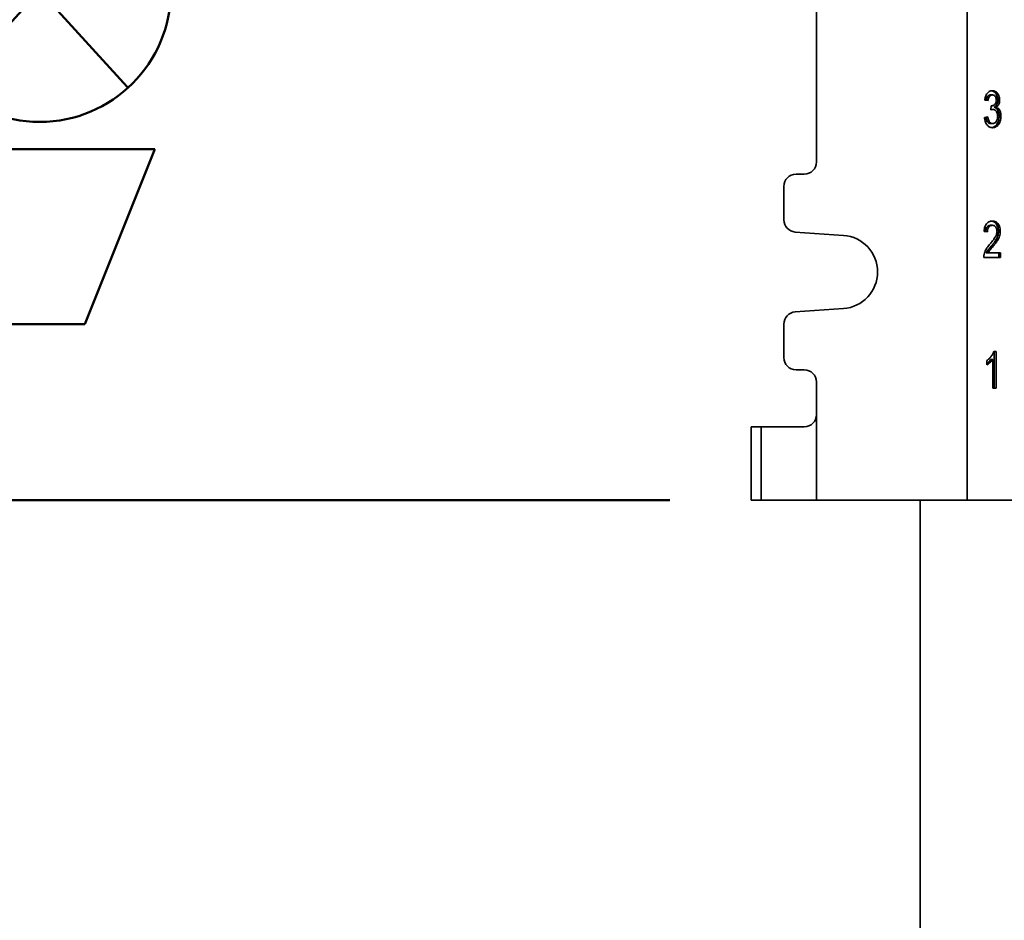
# Model space of a CAD drawing. Units: inches. Extents: x 0.1 to 8.4, y 0.1 to 10.9.
# Drawn here: x 1.5 to 2.2, y 3.4 to 4.1 of the extents above; entities that cross this region are included whole.
import ezdxf

# ---------------------------------------------------------------- set-up
doc = ezdxf.new("R2010")
doc.units = ezdxf.units.IN
doc.header["$MEASUREMENT"] = 0
doc.layers.add('WALL', color=7, linetype='Continuous', lineweight=50)
doc.styles.add('SLDTEXTSTYLE0', font='TXT', dxfattribs={"width": 0.605})
doc.dimstyles.new('SLDDIMSTYLE0', dxfattribs={"dimtxt": 0.101115, "dimasz": 0.1, "dimexe": 0, "dimexo": 0.0625, "dimgap": 0.025279, "dimtad": 0, "dimtih": 1, "dimtoh": 1, "dimdec": 0, "dimlfac": 10, "dimrnd": 1e-09, "dimzin": 12, "dimdsep": 46, "dimlunit": 5, "dimtxsty": 'SLDTEXTSTYLE0', "dimsah": 1, "dimcen": 0.09, "dimadec": 0, "dimazin": 3, "dimtfac": 1, "dimtdec": 3, "dimtmove": 0, "dimatfit": 0, "dimfxl": 0, "dimfrac": 2, "dimtolj": 1, "dimtzin": 12, "dimarcsym": 0})
doc.dimstyles.new('SLDDIMSTYLE1', dxfattribs={"dimtxt": 0.101115, "dimasz": 0.1, "dimexe": 0, "dimexo": 0.0625, "dimgap": 0.025279, "dimtad": 0, "dimtih": 1, "dimtoh": 1, "dimdec": 0, "dimlfac": 10, "dimrnd": 1e-09, "dimzin": 12, "dimdsep": 46, "dimlunit": 5, "dimtxsty": 'SLDTEXTSTYLE0', "dimsah": 1, "dimcen": 0.09, "dimadec": 0, "dimazin": 3, "dimtfac": 1, "dimtdec": 3, "dimtofl": 0, "dimtmove": 0, "dimatfit": 3, "dimfxl": 0, "dimfrac": 2, "dimtolj": 1, "dimtzin": 12, "dimarcsym": 0})

# ---------------------------------------------------------------- blocks, each defined once
blk = doc.blocks.new('SW_SYMBOL_IGTOL_FLAT')
at = {"layer": 'WALL', "color": 0}
for p, q in [((0, 0), (15.75, 39.37)), ((15.75, 39.37), (55.12, 39.37)), ((55.12, 39.37), (39.37, 0)), ((0, 0), (39.37, 0))]:
    blk.add_line(p, q, dxfattribs=at)
blk = doc.blocks.new('SW_SYMBOL_AWLD_STUD')
at = {"layer": 'WALL', "color": 0}
for p, q in [((19.69, 7.87), (59.06, 51.18)), ((59.06, 7.87), (19.69, 51.18))]:
    blk.add_line(p, q, dxfattribs=at)
blk.add_circle((39.37, 29.53), 29.53, dxfattribs=at)
blk = doc.blocks.new('_D')
at = {"layer": 'WALL'}
for p, q in [((1.29654, 4.27248), (1.29654, 4.52248)), ((1.66662, 4.27248), (1.17154, 4.27248)), ((1.97154, 3.72248), (1.17154, 3.72248)), ((1.29654, 3.72248), (1.29654, 3.47248))]:
    blk.add_line(p, q, dxfattribs=at)
for points in [[(1.29654, 4.27248), (1.31154, 4.37248), (1.28154, 4.37248)], [(1.29654, 3.72248), (1.28154, 3.62248), (1.31154, 3.62248)]]:
    blk.add_solid(points, dxfattribs=at)
at = {"layer": 'WALL', "xscale": 0.003410658394813324, "yscale": 0.003410658394813324, "zscale": 0.003410658394813324}
for name, p in [('SW_SYMBOL_AWLD_STUD', (1.35378, 4.01253)), ('SW_SYMBOL_IGTOL_FLAT', (1.38847, 3.85732))]:
    blk.add_blockref(name, p, dxfattribs=at)
at = {"layer": 'WALL', "char_height": 0.104167, "attachment_point": 1, "style": 'SLDTEXTSTYLE0'}
for s, insert in [('4 MIN', (0.98341, 4.13175)), ('9 MAX', (0.9718, 3.97654))]:
    blk.add_mtext(s, dxfattribs=dict(at, insert=insert))
blk = doc.blocks.new('_D_7')
at = {"layer": 'WALL'}
for p, q in [((2.26841, 4.27248), (0.70286, 4.27248)), ((0.82786, 4.27248), (0.82786, 3.75091)), ((0.71212, 3.57248), (0.6774, 3.57248)), ((0.6774, 3.57248), (0.6774, 3.41719)), ((0.9436, 3.57248), (0.97832, 3.57248)), ((0.97832, 3.57248), (0.97832, 3.41719)), ((0.6774, 3.41719), (0.71212, 3.41719)), ((0.97832, 3.41719), (0.9436, 3.41719)), ((0.82786, 2.87248), (0.82786, 3.39404)), ((2.10122, 2.87248), (0.70286, 2.87248))]:
    blk.add_line(p, q, dxfattribs=at)
for points in [[(0.82786, 4.27248), (0.81286, 4.17248), (0.84286, 4.17248)], [(0.82786, 2.87248), (0.84286, 2.97248), (0.81286, 2.97248)]]:
    blk.add_solid(points, dxfattribs=at)
at = {"layer": 'WALL', "char_height": 0.104167, "attachment_point": 1, "style": 'SLDTEXTSTYLE0'}
for s, insert in [('14', (0.7507, 3.7299)), ('356', (0.71212, 3.55147))]:
    blk.add_mtext(s, dxfattribs=dict(at, insert=insert))

msp = doc.modelspace()

# ---------------------------------------------------------------- linework, layer by layer
at = {"color": 7, "linetype": 'Continuous', "lineweight": 35}
for p, q in [((2.19966961, 5.09747525), (2.19966961, 3.72247525)), ((2.08404461, 4.83810025), (2.08404461, 3.98185025)), ((2.21575176, 4.02893678), (2.21321343, 4.02929576)), ((2.2176691, 4.03324448), (2.21908332, 4.03324448)), ((2.22322171, 4.02935746), (2.22463592, 4.02935746)), ((2.21775863, 4.0217573), (2.21802039, 4.02498807)), ((2.2179864, 4.02213871), (2.21778704, 4.02210802)), ((2.2179864, 4.02213871), (2.21940061, 4.02213871)), ((2.21801721, 4.0249488), (2.21838528, 4.0249488)), ((2.22052076, 4.02380457), (2.22193498, 4.02380457)), ((2.21295959, 4.01601371), (2.21549792, 4.01637268)), ((2.22423704, 4.01689993), (2.22565125, 4.01689993)), ((2.21779602, 4.01134704), (2.21921023, 4.01134704)), ((2.07466961, 3.97247525), (2.06841961, 3.97247525)), ((2.05904461, 3.96310025), (2.05904461, 3.93746814)), ((2.21524409, 3.92821884), (2.21270576, 3.92857781)), ((2.21758185, 3.93324448), (2.21899606, 3.93324448)), ((2.22372937, 3.92874608), (2.22514359, 3.92874608)), ((2.06776625, 3.92811594), (2.10475469, 3.92553186)), ((2.21823626, 3.9172589), (2.21965048, 3.9172589)), ((2.22539742, 3.90847525), (2.21245193, 3.90847525)), ((2.21429788, 3.91206499), (2.2157121, 3.91206499)), ((2.2157121, 3.91206499), (2.22539742, 3.91206499)), ((2.22398321, 3.91206499), (2.22398321, 3.90847525)), ((2.22539742, 3.91206499), (2.22539742, 3.90847525)), ((2.10475469, 3.86941863), (2.06776625, 3.86683455)), ((2.05904461, 3.85748235), (2.05904461, 3.83185025)), ((2.2202097, 3.83647525), (2.22184375, 3.83647525)), ((2.22042954, 3.83647525), (2.22042954, 3.80847525)), ((2.22184375, 3.83647525), (2.22184375, 3.80847525)), ((2.21473642, 3.82616595), (2.21473642, 3.82947525)), ((2.21789121, 3.83029416), (2.21930542, 3.83029416)), ((2.21930542, 3.80847525), (2.21930542, 3.83029416)), ((2.06841961, 3.82247525), (2.07466961, 3.82247525)), ((2.08404461, 3.81310025), (2.08404461, 3.78810025)), ((2.22184375, 3.80847525), (2.21930542, 3.80847525)), ((2.08404461, 3.78810025), (2.08404461, 3.72247525)), ((2.03404461, 3.72247525), (2.03404461, 3.77872525)), ((2.03404461, 3.77872525), (2.04154461, 3.77872525)), ((2.04154461, 3.77872525), (2.04154461, 3.72247525)), ((2.04154461, 3.77872525), (2.07466961, 3.77872525)), ((2.04154461, 3.72247525), (2.03404461, 3.72247525)), ((2.08404461, 3.72247525), (2.04154461, 3.72247525)), ((2.19966961, 3.72247525), (2.08404461, 3.72247525)), ((2.16372476, 3.72247525), (2.16372476, 2.87247525)), ((2.19966961, 3.72247525), (2.25904461, 3.72247525))]:
    msp.add_line(p, q, dxfattribs=at)
for centre, radius, start, end in [((2.07466961, 3.98185025), 0.009375, 270, 0), ((2.06841961, 3.96310025), 0.009375, 90, 180), ((2.06841961, 3.93746814), 0.009375, 180, 266.0037126), ((2.10279461, 3.89747525), 0.028125, 273.9962874, 86.0037126), ((2.06841961, 3.85748235), 0.009375, 93.9962874, 180), ((2.06841961, 3.83185025), 0.009375, 180, 270), ((2.07466961, 3.81310025), 0.009375, 0, 90), ((2.07466961, 3.78810025), 0.009375, 270, 0)]:
    msp.add_arc(centre, radius, start, end, dxfattribs=at)
for points, knots in [([(2.21321343, 4.02929576), (2.21329674, 4.02984184), (2.21346331, 4.0309337), (2.2139371, 4.03247872), (2.2146066, 4.03386928), (2.215493, 4.03503721), (2.21656428, 4.03588959), (2.21776345, 4.03639528), (2.21859039, 4.03644859), (2.219004, 4.03647525)], [0, 0, 0, 0, 0.14012177, 0.280164983, 0.420131657, 0.56009635, 0.706667952, 0.853287081, 1, 1, 1, 1]), ([(2.2183013, 4.03638926), (2.2184556, 4.03637567), (2.21900211, 4.03632754), (2.2199088, 4.03592166), (2.22097068, 4.0351958), (2.22191986, 4.03413414), (2.22263451, 4.03272962), (2.22313314, 4.03110624), (2.22319219, 4.02994033), (2.22322171, 4.02935746)], [0, 0, 0, 0, 0.060227888, 0.213321737, 0.36641415, 0.519387907, 0.679570403, 0.839808399, 1, 1, 1, 1]), ([(2.219004, 4.03647525), (2.21939713, 4.0364498), (2.22018339, 4.03639891), (2.22132385, 4.0359301), (2.22238467, 4.03519354), (2.22333413, 4.03413478), (2.22404871, 4.03272945), (2.22454736, 4.03110629), (2.2246064, 4.02994034), (2.22463592, 4.02935746)], [0, 0, 0, 0, 0.1400908386, 0.2801745905, 0.4202570281, 0.5602308937, 0.7068008913, 0.8534216716, 1, 1, 1, 1]), ([(2.2176691, 4.03324448), (2.21735845, 4.03321964), (2.21673727, 4.03316997), (2.21586438, 4.03265563), (2.21518957, 4.03186569), (2.2147537, 4.03091381), (2.21449199, 4.03001529), (2.21440695, 4.02940479), (2.214369, 4.02913234)], [0, 0, 0, 0, 0.192192624, 0.384299429, 0.5761664, 0.727116656, 0.878218095, 1, 1, 1, 1]), ([(2.21908332, 4.03324448), (2.21877267, 4.03321963), (2.2181515, 4.03316996), (2.21727852, 4.03265566), (2.21660403, 4.03186559), (2.21616721, 4.03091408), (2.21589073, 4.02995201), (2.21579809, 4.02927523), (2.21575176, 4.02893678)], [0, 0, 0, 0, 0.186709905, 0.37333644, 0.559729982, 0.706374049, 0.853164987, 1, 1, 1, 1]), ([(2.21838528, 4.0249488), (2.21872133, 4.02497397), (2.21939355, 4.0250243), (2.2203551, 4.0254808), (2.2211798, 4.02613114), (2.22175966, 4.02706061), (2.2220545, 4.02812109), (2.22208322, 4.02886664), (2.22209759, 4.02923967)], [0, 0, 0, 0, 0.186842079, 0.373741854, 0.560465173, 0.706843886, 0.853319618, 1, 1, 1, 1]), ([(2.22209759, 4.02923967), (2.22207761, 4.02964856), (2.22203767, 4.0304659), (2.22163535, 4.03158021), (2.22099171, 4.03251431), (2.22010388, 4.03314501), (2.21942373, 4.0332113), (2.21908332, 4.03324448)], [0, 0, 0, 0, 0.186776903, 0.373353762, 0.560119671, 0.77983957, 1, 1, 1, 1]), ([(2.22322171, 4.02935746), (2.22320365, 4.02891186), (2.22316753, 4.02802072), (2.22283366, 4.02675495), (2.22229565, 4.02555655), (2.22151195, 4.02452337), (2.22085122, 4.02404422), (2.22052076, 4.02380457)], [0, 0, 0, 0, 0.1867019058, 0.3733780647, 0.560040279, 0.7799574966, 1, 1, 1, 1]), ([(2.22463592, 4.02935746), (2.22461786, 4.02891186), (2.22458175, 4.02802072), (2.22424787, 4.02675495), (2.22370986, 4.02555655), (2.22292616, 4.02452337), (2.22226543, 4.02404422), (2.22193498, 4.02380457)], [0, 0, 0, 0, 0.186701906, 0.373378065, 0.560040279, 0.779957497, 1, 1, 1, 1]), ([(2.21940061, 4.02213871), (2.21908955, 4.02210608), (2.21853385, 4.02204778), (2.21799559, 4.02184609), (2.21775863, 4.0217573)], [0, 0, 0, 0, 0.559772093, 1, 1, 1, 1]), ([(2.21802039, 4.02498807), (2.21808834, 4.02497755), (2.21820967, 4.02495878), (2.21833162, 4.02495185), (2.21838528, 4.0249488)], [0, 0, 0, 0, 0.560003138, 1, 1, 1, 1]), ([(2.22311292, 4.01692797), (2.22308975, 4.01744473), (2.22304342, 4.01847783), (2.22257798, 4.019912), (2.22188716, 4.02098866), (2.22108617, 4.02169403), (2.2202612, 4.02208249), (2.21968753, 4.02211996), (2.21940061, 4.02213871)], [0, 0, 0, 0, 0.186625394, 0.373094279, 0.559665795, 0.706391226, 0.853155256, 1, 1, 1, 1]), ([(2.22052076, 4.02380457), (2.22092018, 4.02363675), (2.22171863, 4.02330126), (2.22276282, 4.0222901), (2.22350774, 4.02101513), (2.22396689, 4.01964127), (2.22419715, 4.01828511), (2.22422374, 4.01736175), (2.22423704, 4.01689993)], [0, 0, 0, 0, 0.1866425854, 0.3731002633, 0.5596424807, 0.7064119509, 0.8531578831, 1, 1, 1, 1]), ([(2.22193498, 4.02380457), (2.2223344, 4.02363675), (2.22313285, 4.02330126), (2.22417703, 4.0222901), (2.22492195, 4.02101513), (2.2253811, 4.01964127), (2.22561136, 4.01828511), (2.22563795, 4.01736175), (2.22565125, 4.01689993)], [0, 0, 0, 0, 0.1866425854, 0.3731002633, 0.5596424807, 0.7064119509, 0.8531578831, 1, 1, 1, 1]), ([(2.21911901, 4.00811627), (2.21868997, 4.00814459), (2.21783212, 4.00820121), (2.21658331, 4.00870297), (2.21544799, 4.00958307), (2.21446186, 4.01081539), (2.21368282, 4.01234951), (2.21315428, 4.01412395), (2.21302451, 4.01538359), (2.21295959, 4.01601371)], [0, 0, 0, 0, 0.140078245, 0.280075359, 0.420033503, 0.56003002, 0.706659776, 0.853261335, 1, 1, 1, 1]), ([(2.21412113, 4.01617797), (2.21419311, 4.01575779), (2.21434822, 4.01485241), (2.21475942, 4.01353707), (2.21537868, 4.01242715), (2.21615867, 4.01174228), (2.21696343, 4.01139847), (2.21751845, 4.01136419), (2.21779602, 4.01134704)], [0, 0, 0, 0, 0.165936346, 0.357551781, 0.548653484, 0.698946466, 0.849438509, 1, 1, 1, 1]), ([(2.21549792, 4.01637268), (2.21558044, 4.01588677), (2.21574541, 4.01491537), (2.216173, 4.0135368), (2.21679302, 4.01242721), (2.21757285, 4.01174227), (2.21837765, 4.01139847), (2.21893266, 4.01136419), (2.21921023, 4.01134704)], [0, 0, 0, 0, 0.1869488, 0.373736893, 0.560024196, 0.706530868, 0.853231584, 1, 1, 1, 1]), ([(2.22423704, 4.01689993), (2.22421048, 4.01623526), (2.22415736, 4.01490605), (2.2236764, 4.01300484), (2.22288922, 4.01134017), (2.22186195, 4.00990922), (2.22060259, 4.00886098), (2.21940734, 4.00828742), (2.21865487, 4.00822529), (2.21839386, 4.00820373)], [0, 0, 0, 0, 0.150357201, 0.300685522, 0.450992487, 0.601383438, 0.758844445, 0.916349703, 1, 1, 1, 1]), ([(2.22565125, 4.01689993), (2.22562469, 4.01623524), (2.22557157, 4.01490601), (2.2250906, 4.01300498), (2.22430349, 4.01133962), (2.22327595, 4.00991131), (2.22201765, 4.00885278), (2.22059667, 4.0082116), (2.21961166, 4.00814805), (2.21911901, 4.00811627)], [0, 0, 0, 0, 0.1400044475, 0.2799820044, 0.4199396749, 0.5599755483, 0.706594674, 0.8532550036, 1, 1, 1, 1]), ([(2.21921023, 4.01134704), (2.21959859, 4.011379), (2.22037468, 4.01144285), (2.22145799, 4.01213061), (2.22225393, 4.01318901), (2.222782, 4.01439288), (2.22306531, 4.01563613), (2.22309705, 4.01649726), (2.22311292, 4.01692797)], [0, 0, 0, 0, 0.186737799, 0.373178161, 0.559612201, 0.706384867, 0.853144144, 1, 1, 1, 1]), ([(2.21270576, 3.92857781), (2.21276348, 3.92919715), (2.2128789, 3.9304354), (2.21333282, 3.93220895), (2.21405921, 3.93379197), (2.21507739, 3.93506341), (2.21630894, 3.93593118), (2.21766511, 3.93640002), (2.21858932, 3.93645016), (2.21905159, 3.93647525)], [0, 0, 0, 0, 0.140120491, 0.280140651, 0.420035622, 0.55993993, 0.706515813, 0.85320543, 1, 1, 1, 1]), ([(2.21834913, 3.93640361), (2.21853974, 3.93639016), (2.21915861, 3.93634649), (2.22018227, 3.93596817), (2.22134996, 3.93517977), (2.22235572, 3.93397385), (2.22314751, 3.93245352), (2.22364888, 3.93065355), (2.22370253, 3.92938212), (2.22372937, 3.92874608)], [0, 0, 0, 0, 0.0676237967, 0.2195484516, 0.3713706388, 0.5231572635, 0.6821293747, 0.8409828168, 1, 1, 1, 1]), ([(2.21905159, 3.93647525), (2.21948056, 3.93645242), (2.22033835, 3.93640678), (2.22159701, 3.93597504), (2.22276404, 3.93517793), (2.22376997, 3.93397437), (2.22456171, 3.93245338), (2.2250631, 3.93065359), (2.22511675, 3.92938213), (2.22514359, 3.92874608)], [0, 0, 0, 0, 0.1401583284, 0.2802639518, 0.4202750791, 0.5602534104, 0.7068582308, 0.853353614, 1, 1, 1, 1]), ([(2.21758185, 3.93324448), (2.21721779, 3.93321961), (2.21649044, 3.93316992), (2.21545599, 3.93261711), (2.21464786, 3.93171734), (2.21413929, 3.93059552), (2.21388245, 3.92949556), (2.21385526, 3.92875451), (2.21384287, 3.928417)], [0, 0, 0, 0, 0.191522723, 0.382640215, 0.573592607, 0.723803314, 0.874205538, 1, 1, 1, 1]), ([(2.21899606, 3.93324448), (2.21863201, 3.93321961), (2.21790468, 3.93316992), (2.21687011, 3.93261713), (2.21606241, 3.93171727), (2.21555254, 3.93059571), (2.21528539, 3.92943093), (2.21525786, 3.92862301), (2.21524409, 3.92821884)], [0, 0, 0, 0, 0.186894465, 0.373393492, 0.559731409, 0.706312186, 0.853079853, 1, 1, 1, 1]), ([(2.21728269, 3.9189472), (2.21791896, 3.91971582), (2.21919135, 3.92125285), (2.22063271, 3.92322378), (2.22159948, 3.92484024), (2.22212349, 3.92602285), (2.22252025, 3.92731755), (2.22257693, 3.92824766), (2.22260525, 3.92871243)], [0, 0, 0, 0, 0.28018071, 0.560287455, 0.670322387, 0.780305075, 0.890220224, 1, 1, 1, 1]), ([(2.22372937, 3.92874608), (2.22369705, 3.92807683), (2.2236324, 3.92673806), (2.22313877, 3.9248314), (2.22240221, 3.92311015), (2.22134468, 3.92123934), (2.21992537, 3.91931856), (2.21879935, 3.91794552), (2.21823626, 3.9172589)], [0, 0, 0, 0, 0.1398375201, 0.279732919, 0.4197070468, 0.5597573341, 0.7798484532, 1, 1, 1, 1]), ([(2.22260525, 3.92871243), (2.22257922, 3.92918961), (2.22252719, 3.93014357), (2.22201275, 3.93141197), (2.22123468, 3.93245748), (2.22018571, 3.93314448), (2.21939293, 3.93321112), (2.21899606, 3.93324448)], [0, 0, 0, 0, 0.1866812783, 0.3732082929, 0.5599286233, 0.7797023027, 1, 1, 1, 1]), ([(2.22514359, 3.92874608), (2.22511127, 3.92807683), (2.22504662, 3.92673806), (2.22455298, 3.9248314), (2.22381643, 3.92311015), (2.22275889, 3.92123934), (2.22133958, 3.91931856), (2.22021356, 3.91794552), (2.21965048, 3.9172589)], [0, 0, 0, 0, 0.13983752, 0.279732919, 0.419707047, 0.559757334, 0.779848453, 1, 1, 1, 1]), ([(2.21271766, 3.91096563), (2.21288555, 3.91156958), (2.2132214, 3.91277775), (2.21396848, 3.91442261), (2.21490806, 3.91600016), (2.21602344, 3.9175047), (2.21686293, 3.91846635), (2.21728269, 3.9189472)], [0, 0, 0, 0, 0.186579117, 0.373244082, 0.559898869, 0.779939191, 1, 1, 1, 1]), ([(2.21823626, 3.9172589), (2.21745777, 3.9163549), (2.21637342, 3.91509574), (2.21501934, 3.91340497), (2.21453832, 3.91251157), (2.21429788, 3.91206499)], [0, 0, 0, 0, 0.5600596005, 0.7800879091, 1, 1, 1, 1]), ([(2.21965048, 3.9172589), (2.21887198, 3.9163549), (2.21778764, 3.91509574), (2.21643355, 3.91340497), (2.21595254, 3.91251157), (2.2157121, 3.91206499)], [0, 0, 0, 0, 0.5600596005, 0.7800879091, 1, 1, 1, 1]), ([(2.21245193, 3.90847525), (2.21245904, 3.90894981), (2.21247174, 3.90979732), (2.21264251, 3.91060862), (2.21271766, 3.91096563)], [0, 0, 0, 0, 0.559956339, 1, 1, 1, 1]), ([(2.21473642, 3.82947525), (2.21535376, 3.82994403), (2.2165883, 3.8308815), (2.21797054, 3.83246168), (2.21897526, 3.83390546), (2.21967984, 3.83510916), (2.22003314, 3.83602004), (2.2202097, 3.83647525)], [0, 0, 0, 0, 0.2799754329, 0.5598948938, 0.7066052792, 0.8533757951, 1, 1, 1, 1]), ([(2.21930542, 3.83029416), (2.21892762, 3.82981073), (2.21817185, 3.82884368), (2.2169696, 3.82777195), (2.21583873, 3.82683852), (2.21510383, 3.82639012), (2.21473642, 3.82616595)], [0, 0, 0, 0, 0.279899052, 0.55991708, 0.779984352, 1, 1, 1, 1]), ([(2.21789121, 3.83029416), (2.21751293, 3.82981205), (2.21675622, 3.82884763), (2.21566483, 3.82785263), (2.2149781, 3.82731541), (2.21473642, 3.82712635)], [0, 0, 0, 0, 0.393131932, 0.786430974, 1, 1, 1, 1])]:
    msp.add_open_spline(points, degree=3, knots=knots, dxfattribs=at)

# ---------------------------------------------------------------- dimensions: what is measured, and where the dimension line sits
at = {"layer": 'WALL'}
dim = msp.add_linear_dim(base=(1.29654461, 4.27247525), p1=(2.03404461, 3.72247525), p2=(1.72911514, 4.27247525), angle=90, text='4 MIN<AWLD-STUD>\\P9 MAX{\\fGDT;c}', dimstyle='SLDDIMSTYLE0', dxfattribs=at)
dim.commit()
dim.dimension.update_dxf_attribs({"geometry": '_D', "text_midpoint": (1.29654461, 3.99747525), "dimtype": 160})
dim = msp.add_linear_dim(base=(0.82785919, 2.87247525), p1=(2.33091226, 4.27247525), p2=(2.16372476, 2.87247525), angle=90, dimstyle='SLDDIMSTYLE1', dxfattribs=at)
dim.commit()
dim.dimension.update_dxf_attribs({"geometry": '_D_7', "text_midpoint": (0.82785919, 3.57247525), "dimtype": 160})

doc.saveas('drawing.dxf')
